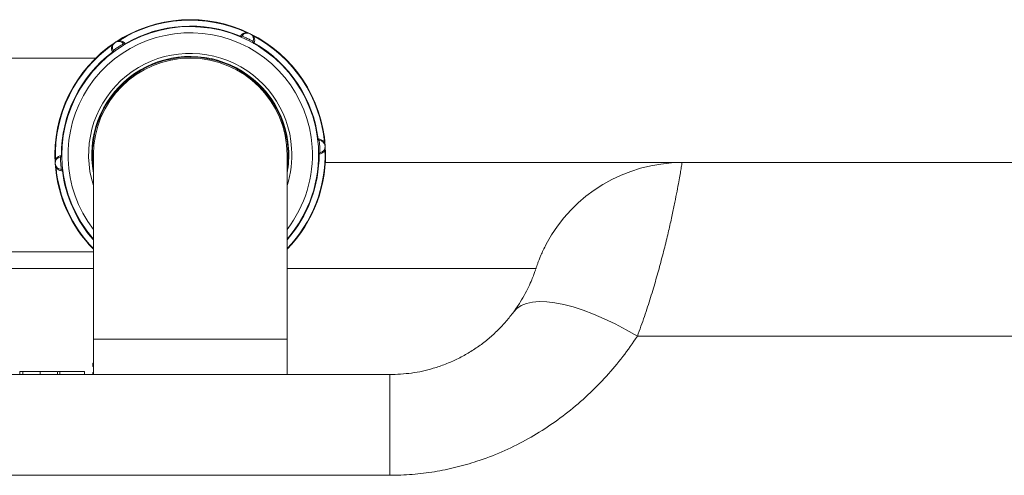
# Model space of a CAD drawing. Units: millimetres. Extents: x 1008 to 5457, y 371 to 3848.
# Drawn here: x 2080 to 2401, y 906 to 1055 of the extents above; entities that cross this region are included whole.
import ezdxf

# ---------------------------------------------------------------- set-up
doc = ezdxf.new("R2010")
doc.units = ezdxf.units.MM
doc.header["$LTSCALE"] = 20
doc.linetypes.add('SLD-Durchgehend', pattern=[0])

msp = doc.modelspace()

# ---------------------------------------------------------------- linework, layer by layer
at = {"color": 7, "linetype": 'SLD-Durchgehend', "lineweight": 18}
for p, q in [((2105.2, 1042.09), (1997.77, 1042.09)), ((2104.42, 1010.59), (2104.42, 950.59)), ((2167.42, 950.59), (2167.42, 1010.59)), ((2295.86, 1008.09), (2521.78, 1008.09)), ((1997.77, 979.09), (2104.42, 979.09)), ((2104.42, 973.59), (1994.36, 973.59)), ((2521.78, 951.59), (2281.35, 951.59)), ((2104.42, 950.59), (2104.42, 942.8)), ((2104.42, 950.59), (2167.42, 950.59)), ((2167.42, 939.09), (2167.42, 950.59)), ((2104.22, 942.11), (2104.22, 941.71)), ((2104.22, 942.11), (2104.27, 942.11)), ((2104.3, 941.71), (2104.22, 941.71)), ((2104.27, 942.11), (2104.27, 942.8)), ((2104.47, 942.8), (2104.27, 942.8)), ((2104.3, 942.54), (2104.3, 941.71)), ((2104.5, 942.54), (2104.3, 942.54)), ((2104.5, 941.71), (2104.3, 941.71)), ((2104.42, 941.71), (2104.42, 939.49)), ((2104.5, 942.54), (2104.5, 941.71)), ((1945.92, 939.09), (2200.79, 939.09)), ((2080.55, 940.09), (2080.55, 939.09)), ((2081.52, 940.09), (2081.52, 939.09)), ((2087.09, 940.09), (2087.09, 939.09)), ((2092.76, 940.09), (2092.76, 939.09)), ((2093.49, 940.09), (2092.93, 940.09)), ((2093.49, 940.09), (2093.49, 939.09)), ((2101.55, 940.09), (2093.49, 940.09)), ((2101.55, 940.09), (2101.55, 939.09)), ((2104.22, 939.49), (2104.22, 939.09)), ((2104.42, 939.3), (2104.22, 939.3)), ((2104.42, 939.8), (2104.23, 939.8)), ((2104.42, 939.49), (2104.42, 939.3)), ((2200.79, 939.09), (2200.79, 906.31)), ((2200.79, 906.31), (1954.99, 906.31))]:
    msp.add_line(p, q, dxfattribs=at)
at = {"color": 7, "linetype": 'SLD-Durchgehend', "lineweight": 18, "flags": 128}
for points in [[(2152.16, 1049.05), (2152.17, 1049.05), (2152.17, 1049.06), (2152.17, 1049.07), (2152.18, 1049.09), (2152.19, 1049.11), (2152.2, 1049.13), (2152.21, 1049.16), (2152.23, 1049.2)], [(2110.73, 1043.89), (2110.73, 1043.89), (2110.73, 1043.9), (2110.72, 1043.91), (2110.71, 1043.92), (2110.7, 1043.94), (2110.68, 1043.96), (2110.66, 1043.99), (2110.64, 1044.02)], [(2114.78, 1046.78), (2114.8, 1046.75), (2114.82, 1046.72), (2114.83, 1046.7), (2114.84, 1046.68), (2114.85, 1046.66), (2114.86, 1046.65), (2114.86, 1046.65), (2114.86, 1046.64)], [(2156.69, 1046.99), (2156.68, 1046.96), (2156.66, 1046.93), (2156.65, 1046.9), (2156.63, 1046.88), (2156.63, 1046.87), (2156.62, 1046.86), (2156.62, 1046.85), (2156.61, 1046.85)], [(2177.35, 1015.75), (2177.35, 1015.75), (2177.36, 1015.75), (2177.37, 1015.75), (2177.39, 1015.75), (2177.41, 1015.76), (2177.44, 1015.76), (2177.47, 1015.76), (2177.5, 1015.77)], [(2094.01, 1010.38), (2094.04, 1010.38), (2094.08, 1010.38), (2094.1, 1010.38), (2094.13, 1010.38), (2094.14, 1010.38), (2094.16, 1010.38), (2094.17, 1010.38), (2094.17, 1010.38)], [(2177.83, 1010.8), (2177.79, 1010.8), (2177.76, 1010.8), (2177.73, 1010.8), (2177.71, 1010.8), (2177.69, 1010.8), (2177.68, 1010.8), (2177.67, 1010.8), (2177.67, 1010.8)], [(2094.49, 1005.43), (2094.48, 1005.43), (2094.48, 1005.43), (2094.46, 1005.43), (2094.45, 1005.43), (2094.42, 1005.42), (2094.4, 1005.42), (2094.36, 1005.42), (2094.33, 1005.41)], [(2281.35, 951.59), (2277.71, 953.68), (2274.1, 955.58), (2270.55, 957.29), (2267.08, 958.79), (2263.72, 960.06), (2260.49, 961.11), (2257.42, 961.92), (2254.53, 962.48), (2251.85, 962.8), (2249.39, 962.86), (2247.18, 962.68), (2245.23, 962.24), (2243.55, 961.55), (2242.16, 960.63), (2241.07, 959.46)]]:
    msp.add_lwpolyline(points, dxfattribs=at)
at = {"color": 7, "linetype": 'SLD-Durchgehend', "lineweight": 18}
for centre, radius, start, end in [((2135.92, 1010.59), 44, 63.69, 123.69), ((2135.92, 1010.59), 43.84, 65.3193, 122.0607), ((2135.92, 1010.59), 41.75, 3.69, 221.0191), ((2135.92, 1010.59), 39.75, 3.69, 217.5847), ((2135.92, 1010.59), 41.91, 67.0983, 120.2817), ((2154.52, 1048.22), 2.02, 338.1197, 149.2602), ((2154.45, 1050.46), 0.233, 189.1764, 256.0315), ((2135.92, 1010.59), 44, 123.69, 183.69), ((2112.63, 1045.52), 2.02, 38.1197, 209.2602), ((2112.41, 1047.75), 0.233, 291.3358, 358.2095), ((2152.36, 1049.51), 0.5, 247.0983, 329.2602), ((2152.47, 1049.54), 0.426, 234.417, 317.494), ((2135.92, 1010.59), 44, 3.69, 63.69), ((2156.35, 1049.53), 0.233, 231.3287, 298.2177), ((2156.86, 1047.28), 0.5, 158.1197, 240.2817), ((2156.82, 1047.39), 0.426, 169.8869, 252.9589), ((2135.92, 1010.59), 43.84, 5.3193, 62.0607), ((2135.92, 1010.59), 43.84, 125.3193, 182.0607), ((2135.92, 1010.59), 41.91, 127.0983, 180.2817), ((2110.65, 1046.58), 0.233, 249.1801, 316.0362), ((2110.46, 1044.4), 0.426, 294.4133, 17.5001), ((2110.43, 1044.29), 0.5, 307.0983, 29.2602), ((2114.49, 1047.09), 0.426, 229.8882, 312.9561), ((2114.61, 1047.08), 0.5, 218.1197, 300.2817), ((2135.92, 1010.59), 41.91, 7.0983, 60.2817), ((2135.92, 1010.59), 33.05, 3.69, 197.6169), ((2135.92, 1010.59), 32.05, 3.69, 190.6299), ((2135.92, 1010.59), 31.83, 90, 188.245), ((2135.92, 1010.59), 31.5, 0, 180), ((2135.92, 1010.59), 31.83, 351.755, 90), ((2177.84, 1015.81), 0.5, 187.0983, 269.2602), ((2177.93, 1015.73), 0.426, 174.4192, 257.4933), ((2177.81, 1013.29), 2.02, 278.1197, 89.2602), ((2135.92, 1010.59), 44, 315.7178, 3.69), ((2135.92, 1010.59), 41.75, 318.9809, 3.69), ((2135.92, 1010.59), 39.75, 322.4153, 3.69), ((2135.92, 1010.59), 33.05, 342.3831, 3.69), ((2135.92, 1010.59), 32.05, 349.3701, 3.69), ((2135.92, 1010.59), 43.84, 315.931, 2.0607), ((2179.72, 1014.47), 0.233, 129.1734, 196.0384), ((2179.85, 1012.36), 0.233, 171.3408, 238.2055), ((2094.02, 1007.89), 2.02, 98.1197, 269.2602), ((2091.98, 1008.82), 0.233, 351.3516, 58.1977), ((2093.67, 1010.38), 0.5, 278.1197, 0.2817), ((2093.59, 1010.29), 0.427, 289.8926, 12.9556), ((2135.92, 1010.59), 41.91, 318.7319, 0.2817), ((2178.17, 1010.8), 0.5, 98.1197, 180.2817), ((2178.24, 1010.89), 0.426, 109.8821, 192.9619), ((2135.92, 1010.59), 44, 183.69, 224.2822), ((2092.12, 1006.71), 0.233, 309.1711, 16.0407), ((2135.92, 1010.59), 43.84, 185.3193, 224.069), ((2093.99, 1005.37), 0.5, 7.0983, 89.2602), ((2093.91, 1005.45), 0.426, 354.4122, 77.5027), ((2295.86, 958.09), 50, 90, 152.0152), ((2135.92, 1010.59), 41.91, 187.0983, 221.2681)]:
    msp.add_arc(centre, radius, start, end, dxfattribs=at)
for centre, major_axis, ratio, start_param, end_param in [((2135.92, 943.82), (31.7, 0), 0.572266, 3.198041, 3.21263), ((2135.92, 943.82), (31.5, 0), 0.572266, 3.1984, 3.213082), ((2135.92, 939.5), (31.7, 0), 0.654083, 3.151432, 3.16149), ((2135.92, 939.5), (31.5, 0), 0.654083, 3.151494, 3.161617)]:
    msp.add_ellipse(centre, major_axis=major_axis, ratio=ratio, start_param=start_param, end_param=end_param, dxfattribs=at)
for points, knots in [([(2152.23, 1049.2), (2152.34, 1049.36), (2152.63, 1049.77), (2153.28, 1050.26), (2153.93, 1050.37), (2154.22, 1050.43)], [0, 0, 0, 0, 0.263694, 0.673612, 1, 1, 1, 1]), ([(2154.22, 1050.43), (2154.48, 1050.37), (2154.89, 1050.27), (2155.28, 1050.1), (2155.42, 1050.03), (2155.42, 1050.03)], [0, 0, 0, 0, 0.625946, 0.992183, 1, 1, 1, 1]), ([(2110.57, 1046.36), (2110.75, 1046.56), (2111.04, 1046.86), (2111.38, 1047.11), (2111.51, 1047.2), (2111.51, 1047.2)], [0, 0, 0, 0, 0.625943, 0.99219, 1, 1, 1, 1]), ([(2111.51, 1047.2), (2111.51, 1047.2), (2111.64, 1047.29), (2112, 1047.51), (2112.4, 1047.65), (2112.65, 1047.74)], [0, 0, 0, 0, 0.007807, 0.374051, 1, 1, 1, 1]), ([(2112.65, 1047.74), (2112.84, 1047.74), (2113.37, 1047.73), (2114.15, 1047.43), (2114.56, 1047.01), (2114.78, 1046.78)], [0, 0, 0, 0, 0.218436, 0.581214, 1, 1, 1, 1]), ([(2152.79, 1049.25), (2152.79, 1049.25), (2152.8, 1049.25), (2152.94, 1049.19), (2153.3, 1049.04), (2153.81, 1048.8), (2154.42, 1048.52), (2155.04, 1048.21), (2155.6, 1047.91), (2156.04, 1047.67), (2156.34, 1047.5), (2156.38, 1047.48), (2156.4, 1047.47)], [0, 0, 0, 0, 0.033713, 0.14026, 0.247139, 0.354832, 0.466221, 0.574264, 0.68106, 0.787499, 0.893746, 1, 1, 1, 1]), ([(2155.42, 1050.03), (2155.42, 1050.03), (2155.56, 1049.96), (2155.93, 1049.76), (2156.25, 1049.49), (2156.46, 1049.32)], [0, 0, 0, 0, 0.007807, 0.374049, 1, 1, 1, 1]), ([(2156.46, 1049.32), (2156.56, 1049.15), (2156.81, 1048.69), (2156.94, 1047.86), (2156.78, 1047.29), (2156.69, 1046.99)], [0, 0, 0, 0, 0.2184338, 0.5812189, 1, 1, 1, 1]), ([(2110.64, 1044.02), (2110.55, 1044.19), (2110.34, 1044.65), (2110.25, 1045.46), (2110.47, 1046.08), (2110.57, 1046.36)], [0, 0, 0, 0, 0.2636912, 0.6736149, 1, 1, 1, 1]), ([(2110.87, 1044.53), (2110.87, 1044.53), (2110.88, 1044.54), (2111, 1044.63), (2111.31, 1044.86), (2111.77, 1045.19), (2112.32, 1045.58), (2112.9, 1045.96), (2113.44, 1046.3), (2113.87, 1046.56), (2114.16, 1046.73), (2114.2, 1046.76), (2114.22, 1046.77)], [0, 0, 0, 0, 0.033713, 0.140261, 0.247138, 0.354834, 0.466223, 0.574262, 0.68106, 0.7875, 0.893746, 1, 1, 1, 1]), ([(2177.5, 1015.77), (2177.7, 1015.75), (2178.2, 1015.71), (2178.95, 1015.39), (2179.38, 1014.88), (2179.57, 1014.65)], [0, 0, 0, 0, 0.2636934, 0.6736124, 1, 1, 1, 1]), ([(2177.84, 1015.31), (2177.84, 1015.31), (2177.84, 1015.3), (2177.86, 1015.15), (2177.9, 1014.76), (2177.96, 1014.2), (2178.02, 1013.53), (2178.06, 1012.84), (2178.08, 1012.2), (2178.09, 1011.7), (2178.1, 1011.36), (2178.1, 1011.31), (2178.1, 1011.29)], [0, 0, 0, 0, 0.033713, 0.14026, 0.247139, 0.354832, 0.466221, 0.574263, 0.68106, 0.787498, 0.893746, 1, 1, 1, 1]), ([(2179.73, 1012.17), (2179.63, 1012), (2179.36, 1011.54), (2178.7, 1011.02), (2178.13, 1010.87), (2177.83, 1010.8)], [0, 0, 0, 0, 0.218433, 0.581215, 1, 1, 1, 1]), ([(2179.57, 1014.65), (2179.65, 1014.4), (2179.77, 1014), (2179.82, 1013.58), (2179.83, 1013.42), (2179.83, 1013.42)], [0, 0, 0, 0, 0.6259463, 0.9921856, 1, 1, 1, 1]), ([(2179.83, 1013.42), (2179.83, 1013.42), (2179.84, 1013.26), (2179.85, 1012.84), (2179.77, 1012.43), (2179.73, 1012.17)], [0, 0, 0, 0, 0.007814, 0.374058, 1, 1, 1, 1]), ([(2092.01, 1007.76), (2092.01, 1007.76), (2092, 1007.92), (2091.99, 1008.34), (2092.06, 1008.75), (2092.1, 1009.01)], [0, 0, 0, 0, 0.007814, 0.374058, 1, 1, 1, 1]), ([(2092.1, 1009.01), (2092.21, 1009.18), (2092.48, 1009.64), (2093.13, 1010.16), (2093.7, 1010.31), (2094.01, 1010.38)], [0, 0, 0, 0, 0.218433, 0.581217, 1, 1, 1, 1]), ([(2094, 1005.87), (2094, 1005.87), (2094, 1005.88), (2093.98, 1006.03), (2093.93, 1006.42), (2093.88, 1006.98), (2093.82, 1007.65), (2093.78, 1008.34), (2093.75, 1008.97), (2093.74, 1009.48), (2093.74, 1009.82), (2093.74, 1009.87), (2093.74, 1009.89)], [0, 0, 0, 0, 0.033713, 0.140261, 0.247137, 0.354834, 0.466222, 0.57426, 0.681061, 0.787499, 0.893747, 1, 1, 1, 1]), ([(2092.26, 1006.53), (2092.19, 1006.78), (2092.06, 1007.18), (2092.02, 1007.6), (2092.01, 1007.75), (2092.01, 1007.76)], [0, 0, 0, 0, 0.6259463, 0.9921856, 1, 1, 1, 1]), ([(2094.33, 1005.41), (2094.13, 1005.43), (2093.63, 1005.47), (2092.88, 1005.79), (2092.45, 1006.3), (2092.26, 1006.53)], [0, 0, 0, 0, 0.263692, 0.6736134, 1, 1, 1, 1]), ([(2179.69, 1008.09), (2180.14, 1008.09), (2185.08, 1008.09), (2194.16, 1008.09), (2206.44, 1008.09), (2217.83, 1008.09), (2228.37, 1008.09), (2238.34, 1008.09), (2247.8, 1008.09), (2256.63, 1008.09), (2264.78, 1008.09), (2272.22, 1008.09), (2278.81, 1008.09), (2284.47, 1008.09), (2289.05, 1008.09), (2292.31, 1008.09), (2294.4, 1008.09), (2295.63, 1008.09), (2295.79, 1008.09), (2295.86, 1008.09)], [0, 0, 0, 0, 0.006668, 0.073138, 0.139373, 0.199877, 0.260561, 0.321245, 0.38175, 0.444658, 0.507667, 0.570576, 0.636913, 0.703488, 0.770063, 0.836401, 0.890912, 0.945489, 1, 1, 1, 1]), ([(2295.86, 1008.09), (2295.85, 1007.99), (2295.82, 1007.8), (2295.58, 1006.35), (2295.23, 1004.33), (2294.8, 1001.9), (2294.24, 998.87), (2293.54, 995.27), (2292.68, 991.14), (2291.65, 986.49), (2290.42, 981.31), (2289, 975.81), (2287.42, 970.1), (2285.65, 964.22), (2283.67, 958.05), (2282.12, 953.74), (2281.35, 951.59)], [0, 0, 0, 0, 0.0883206, 0.1775688, 0.245661, 0.3137539, 0.3836032, 0.4534521, 0.5228839, 0.5923146, 0.6636377, 0.7349603, 0.8004316, 0.8659029, 0.9329511, 1, 1, 1, 1]), ([(2251.72, 981.55), (2251.71, 981.54), (2251.35, 980.89), (2250.77, 979.68), (2250.04, 978.1), (2249.55, 976.91), (2249.22, 976.07), (2248.99, 975.47), (2248.82, 975.02), (2248.69, 974.64), (2248.56, 974.28), (2248.45, 973.94), (2248.37, 973.69), (2248.33, 973.58)], [0, 0, 0, 0, 0.003179, 0.177504, 0.320277, 0.42114, 0.491637, 0.548531, 0.604609, 0.669507, 0.755069, 0.883341, 1, 1, 1, 1]), ([(2248.33, 973.59), (2248.21, 973.59), (2247.96, 973.59), (2246.13, 973.59), (2243.52, 973.59), (2240.3, 973.59), (2236.26, 973.59), (2231.9, 973.59), (2227.54, 973.59), (2223.38, 973.59), (2218.86, 973.59), (2213.57, 973.59), (2207.47, 973.59), (2200.41, 973.59), (2192.89, 973.59), (2184.75, 973.59), (2176.27, 973.59), (2170.31, 973.59), (2167.42, 973.59)], [0, 0, 0, 0, 0.0823931, 0.1656807, 0.2320144, 0.2983481, 0.3666134, 0.4348781, 0.4823322, 0.5297864, 0.5779312, 0.626076, 0.6866946, 0.7473134, 0.8093957, 0.8714778, 0.9377159, 1, 1, 1, 1]), ([(2241.07, 959.46), (2241.83, 960.56), (2243.38, 962.78), (2245.03, 965.74), (2246.31, 968.34), (2247.23, 970.53), (2247.83, 972.11), (2248.16, 973.07), (2248.2, 973.2), (2248.21, 973.25)], [0, 0, 0, 0, 0.125436, 0.255545, 0.413016, 0.573471, 0.74806, 0.924275, 1, 1, 1, 1]), ([(2200.79, 939.09), (2203.17, 939.19), (2207.99, 939.39), (2214.05, 940.77), (2218.94, 942.44), (2222.75, 944.1), (2226.38, 946.07), (2229.84, 948.32), (2233.06, 950.82), (2236.03, 953.55), (2238.74, 956.44), (2240.29, 958.46), (2241.07, 959.46)], [0, 0, 0, 0, 0.139935, 0.284404, 0.368792, 0.453189, 0.541005, 0.628833, 0.720196, 0.811575, 0.905781, 1, 1, 1, 1]), ([(2281.35, 951.59), (2279.8, 949.36), (2276.7, 944.89), (2271.32, 938.5), (2265.36, 932.41), (2258.92, 926.86), (2252.12, 921.93), (2244.95, 917.59), (2237.29, 913.83), (2229.68, 910.93), (2222.35, 908.83), (2215.32, 907.4), (2208.12, 906.49), (2203.23, 906.37), (2200.79, 906.31)], [0, 0, 0, 0, 0.088668, 0.177328, 0.268373, 0.359407, 0.444964, 0.530513, 0.619026, 0.707531, 0.779605, 0.851677, 0.925839, 1, 1, 1, 1]), ([(2081.68, 940.09), (2081.32, 940.09), (2080.67, 940.09), (2080.58, 940.09), (2080.55, 940.09)], [0, 0, 0, 0, 0.559418, 1, 1, 1, 1]), ([(2087.09, 940.09), (2086.32, 940.09), (2084.78, 940.09), (2082.93, 940.09), (2081.76, 940.09), (2081.6, 940.09), (2081.52, 940.09)], [0, 0, 0, 0, 0.280083, 0.559868, 0.780098, 1, 1, 1, 1]), ([(2092.76, 940.09), (2092.54, 940.09), (2092.1, 940.09), (2090.65, 940.09), (2088.88, 940.09), (2087.69, 940.09), (2087.09, 940.09)], [0, 0, 0, 0, 0.280292, 0.559679, 0.779747, 1, 1, 1, 1]), ([(2104.23, 939.8), (2104.23, 939.77), (2104.22, 939.72), (2104.22, 939.5), (2104.22, 939.36), (2104.22, 939.3)], [0, 0, 0, 0, 0.480974, 0.739121, 1, 1, 1, 1])]:
    msp.add_open_spline(points, degree=3, knots=knots, dxfattribs=at)

doc.saveas('drawing.dxf')
